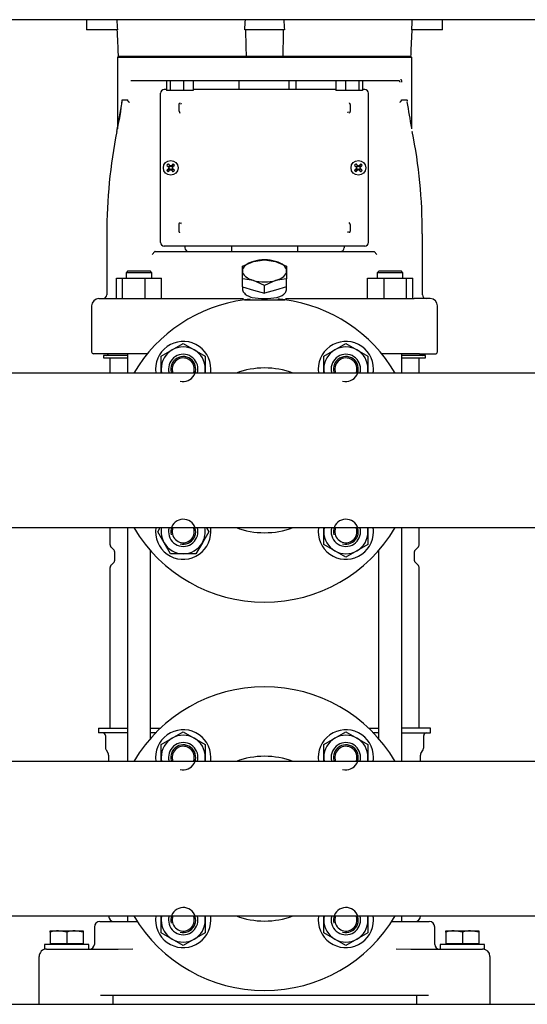
# Model space of a CAD drawing. Units: millimetres. Extents: x 100 to 4113, y 100 to 2870.
# Drawn here: x 1940 to 2216, y 403 to 938 of the extents above; entities that cross this region are included whole.
import ezdxf

# ---------------------------------------------------------------- set-up
doc = ezdxf.new("R2010")
doc.units = ezdxf.units.MM
for name, color, linetype in [('11017_BASEPLATE', 7, 'Continuous'), ('15SV04R040T_A_DD', 7, 'Continuous'), ('43202-3-ISO', 7, 'Continuous'), ('Default', 7, 'Continuous'), ('DN50_PRESSED_WEL', 7, 'Continuous'), ('M12_PLAIN_WASHER', 7, 'Continuous'), ('M12_X_50_LG_HEX_', 7, 'Continuous'), ('M16_FULL_HEX_NUT', 7, 'Continuous'), ('M16_PLAIN_WASHER', 7, 'Continuous'), ('M16_X_70_LG_HEX_', 7, 'Continuous'), ('ROLLY_DN50', 7, 'Continuous'), ('VRS_TRIPLE_MANIF', 7, 'Continuous')]:
    doc.layers.add(name, color=color, linetype=linetype)

# ---------------------------------------------------------------- blocks, each defined once
blk = doc.blocks.new('SE2')
at = {"layer": '11017_BASEPLATE', "color": 7, "linetype": 'Continuous'}
blk.add_line((1586.06, 402.67), (2561.06, 402.67), dxfattribs=at)
at = {"layer": '15SV04R040T_A_DD', "color": 7, "linetype": 'Continuous'}
for p, q in [((1976.81, 937.67), (1976.81, 932.17)), ((2170.31, 932.17), (2170.31, 937.67)), ((1976.93, 932.17), (1976.81, 932.17)), ((1979.5, 932.17), (1976.93, 932.17)), ((1990.41, 932.17), (1979.5, 932.17)), ((1993.59, 932.17), (1990.41, 932.17)), ((2064.56, 932.17), (2062.78, 932.17)), ((2066.09, 932.17), (2064.56, 932.17)), ((2068.92, 932.17), (2066.09, 932.17)), ((2078.21, 932.17), (2068.92, 932.17)), ((2081.04, 932.17), (2078.21, 932.17)), ((2082.57, 932.17), (2081.04, 932.17)), ((2084.35, 932.17), (2082.57, 932.17)), ((2156.72, 932.17), (2153.54, 932.17)), ((2167.62, 932.17), (2156.72, 932.17)), ((2170.2, 932.17), (2167.62, 932.17)), ((2170.2, 932.17), (2170.31, 932.17)), ((1994.06, 917.67), (1993.56, 917.17)), ((2153.56, 917.17), (1993.56, 917.17)), ((1993.56, 917.17), (1993.56, 878.43)), ((1994.2, 917.67), (1994.06, 917.67)), ((2063.54, 917.67), (1994.2, 917.67)), ((2063.54, 917.67), (2063.82, 917.67)), ((2083.31, 917.67), (2063.82, 917.67)), ((2083.31, 917.67), (2083.59, 917.67)), ((2152.93, 917.67), (2083.59, 917.67)), ((2152.93, 917.67), (2153.06, 917.67)), ((2153.56, 917.17), (2153.06, 917.67)), ((2153.56, 878.45), (2153.56, 917.17)), ((2000.9, 904.67), (2146.23, 904.67)), ((2020.35, 904.67), (2020.35, 899.17)), ((2022.3, 904.67), (2022.3, 899.17)), ((2029.55, 904.67), (2029.55, 899.17)), ((2034.85, 904.67), (2034.85, 899.17)), ((2059.56, 904.67), (2059.56, 899.67)), ((2086.98, 899.67), (2086.98, 904.67)), ((2090.56, 904.67), (2090.56, 899.67)), ((2112.28, 904.67), (2112.28, 899.17)), ((2117.58, 904.67), (2117.58, 899.17)), ((2124.83, 904.67), (2124.83, 899.17)), ((2126.78, 904.67), (2126.78, 899.17)), ((2020.35, 899.67), (2019.06, 899.67)), ((2022.3, 899.17), (2020.35, 899.17)), ((2029.55, 899.17), (2022.3, 899.17)), ((2034.85, 899.17), (2029.55, 899.17)), ((2112.28, 899.67), (2034.85, 899.67)), ((2117.58, 899.17), (2112.28, 899.17)), ((2124.83, 899.17), (2117.58, 899.17)), ((2126.78, 899.17), (2124.83, 899.17)), ((2128.06, 899.67), (2126.78, 899.67)), ((1996.27, 894.17), (1999.02, 894.17)), ((2017.06, 816.67), (2017.06, 897.67)), ((2130.06, 816.67), (2130.06, 897.67)), ((2148.11, 894.17), (2150.86, 894.17)), ((2027.12, 887.93), (2027.12, 891.41)), ((2120.01, 891.41), (2120.01, 887.93)), ((1993.29, 876.96), (1993.21, 876.97)), ((2153.84, 876.96), (2153.92, 876.97)), ((2020.45, 858.53), (2021.51, 857.73)), ((2020.45, 855.81), (2021.51, 856.6)), ((2021.2, 859.28), (2022, 858.22)), ((2021.2, 855.06), (2022, 856.12)), ((2021.49, 857.47), (2021.66, 857.58)), ((2021.49, 856.87), (2021.66, 856.76)), ((2021.51, 857.73), (2021.75, 857.98)), ((2021.51, 857.73), (2021.66, 857.58)), ((2021.51, 856.6), (2021.66, 856.76)), ((2021.75, 856.36), (2021.51, 856.6)), ((2021.59, 857.78), (2021.66, 857.58)), ((2021.59, 856.56), (2021.66, 856.76)), ((2021.6, 857.17), (2021.83, 857.17)), ((2021.75, 857.98), (2022, 858.22)), ((2022, 856.12), (2021.75, 856.36)), ((2021.96, 858.14), (2022.15, 858.07)), ((2021.96, 856.2), (2022.15, 856.27)), ((2022, 858.22), (2022.15, 858.07)), ((2022, 856.12), (2022.15, 856.27)), ((2022.26, 858.24), (2022.15, 858.07)), ((2022.26, 856.1), (2022.15, 856.27)), ((2022.56, 858.13), (2022.56, 857.9)), ((2022.56, 856.21), (2022.56, 856.44)), ((2022.87, 858.24), (2022.98, 858.07)), ((2022.87, 856.1), (2022.98, 856.27)), ((2023.13, 858.22), (2022.98, 858.07)), ((2023.17, 858.14), (2022.98, 858.07)), ((2023.13, 856.12), (2022.98, 856.27)), ((2023.17, 856.2), (2022.98, 856.27)), ((2023.93, 859.28), (2023.13, 858.22)), ((2023.13, 858.22), (2023.37, 857.98)), ((2023.37, 856.36), (2023.13, 856.12)), ((2023.93, 855.06), (2023.13, 856.12)), ((2023.53, 857.17), (2023.3, 857.17)), ((2023.37, 857.98), (2023.62, 857.73)), ((2023.62, 856.6), (2023.37, 856.36)), ((2023.54, 857.78), (2023.46, 857.58)), ((2023.62, 857.73), (2023.46, 857.58)), ((2023.64, 857.47), (2023.46, 857.58)), ((2023.64, 856.87), (2023.46, 856.76)), ((2023.54, 856.56), (2023.46, 856.76)), ((2023.62, 856.6), (2023.46, 856.76)), ((2024.68, 858.53), (2023.62, 857.73)), ((2024.68, 855.81), (2023.62, 856.6)), ((2122.45, 858.53), (2123.51, 857.73)), ((2122.45, 855.81), (2123.51, 856.6)), ((2123.2, 859.28), (2124, 858.22)), ((2123.2, 855.06), (2124, 856.12)), ((2123.49, 857.47), (2123.66, 857.58)), ((2123.49, 856.87), (2123.66, 856.76)), ((2123.51, 857.73), (2123.75, 857.98)), ((2123.51, 857.73), (2123.66, 857.58)), ((2123.51, 856.6), (2123.66, 856.76)), ((2123.75, 856.36), (2123.51, 856.6)), ((2123.59, 857.78), (2123.66, 857.58)), ((2123.59, 856.56), (2123.66, 856.76)), ((2123.6, 857.17), (2123.83, 857.17)), ((2123.75, 857.98), (2124, 858.22)), ((2124, 856.12), (2123.75, 856.36)), ((2123.96, 858.14), (2124.15, 858.07)), ((2123.96, 856.2), (2124.15, 856.27)), ((2124, 858.22), (2124.15, 858.07)), ((2124, 856.12), (2124.15, 856.27)), ((2124.26, 858.24), (2124.15, 858.07)), ((2124.26, 856.1), (2124.15, 856.27)), ((2124.56, 858.13), (2124.56, 857.9)), ((2124.56, 856.21), (2124.56, 856.44)), ((2124.87, 858.24), (2124.98, 858.07)), ((2124.87, 856.1), (2124.98, 856.27)), ((2125.13, 858.22), (2124.98, 858.07)), ((2125.17, 858.14), (2124.98, 858.07)), ((2125.13, 856.12), (2124.98, 856.27)), ((2125.17, 856.2), (2124.98, 856.27)), ((2125.93, 859.28), (2125.13, 858.22)), ((2125.13, 858.22), (2125.37, 857.98)), ((2125.37, 856.36), (2125.13, 856.12)), ((2125.93, 855.06), (2125.13, 856.12)), ((2125.53, 857.17), (2125.3, 857.17)), ((2125.37, 857.98), (2125.62, 857.73)), ((2125.62, 856.6), (2125.37, 856.36)), ((2125.54, 857.78), (2125.46, 857.58)), ((2125.62, 857.73), (2125.46, 857.58)), ((2125.64, 857.47), (2125.46, 857.58)), ((2125.64, 856.87), (2125.46, 856.76)), ((2125.54, 856.56), (2125.46, 856.76)), ((2125.62, 856.6), (2125.46, 856.76)), ((2126.68, 858.53), (2125.62, 857.73)), ((2126.68, 855.81), (2125.62, 856.6)), ((2027.12, 822.93), (2027.12, 826.41)), ((2120.01, 826.41), (2120.01, 822.93)), ((1987.78, 821.24), (1987.78, 788.17)), ((1987.78, 821.24), (1987.78, 788.17)), ((2159.35, 788.17), (2159.35, 821.24)), ((2159.35, 788.17), (2159.35, 821.24)), ((2027.99, 814.67), (2019.06, 814.67)), ((2028.42, 814.67), (2027.99, 814.67)), ((2029.57, 814.67), (2028.42, 814.67)), ((2030.57, 814.67), (2029.57, 814.67)), ((2030.31, 814.67), (2030.31, 813.67)), ((2116.56, 814.67), (2030.57, 814.67)), ((2055.56, 814.67), (2055.56, 811.67)), ((2091.56, 811.67), (2091.56, 814.67)), ((2117.56, 814.67), (2116.56, 814.67)), ((2116.81, 814.67), (2116.81, 813.67)), ((2118.71, 814.67), (2117.56, 814.67)), ((2119.14, 814.67), (2118.71, 814.67)), ((2128.06, 814.67), (2119.14, 814.67)), ((2012.46, 810.17), (2013.93, 811.64)), ((2014.05, 811.67), (2021.17, 811.67)), ((2021.17, 811.67), (2024.08, 811.67)), ((2024.08, 811.67), (2123.05, 811.67)), ((2123.05, 811.67), (2125.96, 811.67)), ((2125.96, 811.67), (2133.08, 811.67)), ((2133.19, 811.64), (2134.66, 810.17)), ((2061.56, 803.71), (2067.56, 806.37)), ((2061.56, 801.17), (2061.56, 803.71)), ((2067.56, 806.37), (2073.56, 807.17)), ((2073.56, 807.17), (2079.56, 806.37)), ((2079.56, 806.37), (2085.56, 803.71)), ((2085.56, 803.71), (2085.56, 801.17)), ((1993.06, 786.17), (1993.06, 797.17)), ((1993.06, 797.17), (1996.35, 797.17)), ((1996.35, 786.17), (1996.35, 797.17)), ((1996.35, 797.17), (2008.62, 797.17)), ((1999.33, 801.17), (1998.33, 800.17)), ((2012.33, 800.17), (1998.33, 800.17)), ((1998.33, 800.17), (1998.33, 797.17)), ((1999.33, 801.17), (2011.33, 801.17)), ((2008.62, 786.17), (2008.62, 797.17)), ((2008.62, 797.17), (2017.6, 797.17)), ((2012.33, 800.17), (2011.33, 801.17)), ((2012.33, 797.17), (2012.33, 800.17)), ((2017.6, 786.17), (2017.6, 797.17)), ((2061.56, 796.78), (2061.56, 801.17)), ((2085.56, 801.17), (2085.56, 796.78)), ((2129.53, 786.17), (2129.53, 797.17)), ((2129.53, 797.17), (2138.51, 797.17)), ((2135.8, 801.17), (2134.8, 800.17)), ((2148.8, 800.17), (2134.8, 800.17)), ((2134.8, 800.17), (2134.8, 797.17)), ((2135.8, 801.17), (2147.8, 801.17)), ((2138.51, 786.17), (2138.51, 797.17)), ((2138.51, 797.17), (2150.78, 797.17)), ((2148.8, 800.17), (2147.8, 801.17)), ((2148.8, 797.17), (2148.8, 800.17)), ((2150.78, 786.17), (2150.78, 797.17)), ((2150.78, 797.17), (2154.07, 797.17)), ((2154.07, 786.17), (2154.07, 797.17)), ((2067.56, 795.98), (2061.56, 796.78)), ((2061.56, 792.51), (2061.56, 796.78)), ((2061.56, 792.51), (2067.56, 790.78)), ((2061.56, 792.51), (2061.56, 791.32)), ((2073.56, 793.32), (2067.56, 795.98)), ((2079.56, 795.98), (2073.56, 793.32)), ((2073.56, 789.05), (2073.56, 793.32)), ((2085.56, 796.78), (2079.56, 795.98)), ((2085.56, 792.51), (2079.56, 790.78)), ((2085.56, 792.51), (2085.56, 796.78)), ((2085.56, 791.32), (2085.56, 792.51)), ((2067.56, 790.78), (2073.56, 789.05)), ((2079.56, 790.78), (2073.56, 789.05)), ((1979.56, 782.17), (1979.56, 757.17)), ((1983.56, 786.17), (1992.23, 786.17)), ((1992.23, 786.17), (2002.46, 786.17)), ((2002.46, 786.17), (2062.17, 786.17)), ((2084.96, 786.17), (2144.67, 786.17)), ((2144.67, 786.17), (2154.9, 786.17)), ((2163.56, 786.17), (2154.9, 786.17)), ((2167.56, 757.17), (2167.56, 782.17)), ((1989.32, 756.17), (1980.56, 756.17)), ((1999.04, 755.17), (1986.06, 755.17)), ((1986.06, 755.17), (1986.06, 753.97)), ((1988.36, 756.17), (1988.36, 755.77)), ((2001.74, 756.17), (1989.32, 756.17)), ((1999.04, 756.17), (1999.04, 745.67)), ((2009.92, 756.17), (2001.74, 756.17)), ((2145.39, 756.17), (2137.2, 756.17)), ((2157.81, 756.17), (2145.39, 756.17)), ((2148.09, 745.67), (2148.09, 756.17)), ((2161.06, 755.17), (2148.09, 755.17)), ((2157.81, 756.17), (2166.56, 756.17)), ((2158.76, 755.77), (2158.76, 756.17)), ((2161.06, 753.97), (2161.06, 755.17)), ((1986.06, 753.97), (1999.04, 753.97)), ((1989.56, 753.97), (1989.56, 745.67)), ((2148.09, 753.97), (2161.06, 753.97)), ((2157.56, 745.67), (2157.56, 753.97)), ((1989.56, 661.67), (1989.56, 652.7)), ((1999.04, 661.67), (1999.04, 534.67)), ((2148.09, 534.67), (2148.09, 661.67)), ((2157.56, 652.7), (2157.56, 661.67)), ((1990.3, 650.94), (1991.77, 649.46)), ((1992.06, 648.75), (1992.06, 643.58)), ((2011.61, 547.15), (2011.61, 649.19)), ((2135.52, 649.19), (2135.52, 547.15)), ((2155.06, 643.58), (2155.06, 648.75)), ((2155.36, 649.46), (2156.83, 650.94)), ((1991.77, 642.88), (1990.3, 641.4)), ((2156.83, 641.4), (2155.36, 642.88)), ((1989.56, 639.63), (1989.56, 552.67)), ((2157.56, 552.67), (2157.56, 639.63)), ((1983.31, 552.67), (1999.04, 552.67)), ((1983.31, 552.67), (1983.31, 550.17)), ((2011.61, 552.67), (2016.94, 552.67)), ((2130.19, 552.67), (2135.52, 552.67)), ((2163.81, 552.67), (2148.09, 552.67)), ((2163.81, 550.17), (2163.81, 552.67)), ((1999.04, 550.17), (1983.31, 550.17)), ((1987.06, 548.67), (1987.06, 542.27)), ((2014.4, 550.17), (2011.61, 550.17)), ((2135.52, 550.17), (2132.73, 550.17)), ((2148.09, 550.17), (2163.81, 550.17)), ((2160.06, 542.27), (2160.06, 548.67)), ((1987.4, 541.02), (1988.55, 539.03)), ((2158.58, 539.03), (2159.73, 541.02)), ((1988.81, 538.03), (1988.81, 534.67)), ((2158.31, 534.67), (2158.31, 538.03)), ((1999.04, 450.67), (1999.04, 447.67)), ((2148.09, 447.67), (2148.09, 450.67)), ((1981.06, 444.67), (1981.06, 435.17)), ((1984.06, 447.67), (1991.13, 447.67)), ((1991.13, 447.67), (2002.87, 447.67)), ((2002.87, 447.67), (2004.42, 447.67)), ((2142.71, 447.67), (2144.26, 447.67)), ((2144.26, 447.67), (2155.99, 447.67)), ((2155.99, 447.67), (2163.06, 447.67)), ((2166.06, 435.17), (2166.06, 444.67)), ((1951.06, 402.67), (1951.06, 428.67)), ((1955.06, 432.67), (1964.56, 432.67)), ((1964.56, 432.67), (1994.08, 432.67)), ((1994.08, 432.67), (2001.97, 432.87)), ((2145.16, 432.87), (2153.05, 432.67)), ((2153.05, 432.67), (2182.57, 432.67)), ((2182.57, 432.67), (2192.06, 432.67)), ((2196.06, 428.67), (2196.06, 402.67)), ((1984.4, 407.67), (2162.73, 407.67)), ((1991.06, 407.67), (1991.06, 402.67)), ((2156.06, 407.67), (2156.06, 402.67))]:
    blk.add_line(p, q, dxfattribs=at)
for centre in [(2022.56, 857.17), (2124.56, 857.17)]:
    blk.add_circle(centre, 4, dxfattribs=at)
for centre, radius, start, end in [((5513.97, 1136.05), 3526.29, 183.22497, 183.31448), ((1529.72, 968.5), 534.29, 356.1013, 356.6921), ((2617.41, 968.5), 534.3, 183.3078, 183.8987), ((-1366.83, 1136.05), 3526.27, 356.68552, 356.77501), ((6128.24, 1021.52), 4066.03, 181.2592, 181.46358), ((-1981.11, 1021.52), 4066.03, 358.53642, 358.7408), ((2019.06, 897.67), 2, 90, 180), ((2128.06, 897.67), 2, 0, 90), ((1859.93, 909.04), 137.15, 346.4728, 353.7754), ((1845.62, 897.9), 150.56, 358.1029, 358.5096), ((2324.02, 899.79), 173.12, 181.9215, 182.0878), ((1666.65, 944.1), 333.46, 348.3649, 351.1767), ((2027.59, 892.43), 0.834, 302.9761, 2.8999), ((2475.67, 943.28), 328.59, 188.8085, 191.3217), ((2028.62, 887.95), 1.49, 180.8538, 226.3025), ((2119.54, 886.91), 0.834, 122.9761, 182.8999), ((2275.65, 821.28), 287.82, 168.8447, 180.0075), ((1871.48, 821.28), 287.82, 359.9924, 11.1553), ((2039.21, 840.53), 26, 133.8337, 136.1663), ((2022.56, 857.17), 1.14, 135, 147.9897), ((1985.28, 843.23), 39.11, 20.8701, 21.8247), ((1985.28, 871.1), 39.11, 338.1753, 339.1299), ((2022.56, 857.17), 1.15, 212.0103, 225), ((2022.56, 857.17), 1.15, 122.0103, 135), ((2022.56, 857.17), 1.14, 225, 237.9897), ((2036.5, 894.45), 39.11, 248.1753, 249.1299), ((2036.5, 819.89), 39.11, 110.8701, 111.8247), ((2008.63, 894.45), 39.11, 290.8701, 291.8247), ((2008.63, 819.89), 39.11, 68.1753, 69.1299), ((2022.56, 857.17), 1.14, 45, 57.9897), ((2022.56, 857.17), 1.15, 302.0103, 315), ((2059.85, 843.23), 39.11, 158.1753, 159.1299), ((2059.85, 871.1), 39.11, 200.8701, 201.8247), ((2022.56, 857.17), 1.15, 32.0103, 45), ((2022.56, 857.17), 1.14, 315, 327.9897), ((2005.92, 840.53), 26, 43.8337, 46.1663), ((2141.21, 840.53), 26, 133.8337, 136.1663), ((2124.56, 857.17), 1.14, 135, 147.9897), ((2087.28, 843.23), 39.11, 20.8701, 21.8247), ((2087.28, 871.1), 39.11, 338.1753, 339.1299), ((2124.56, 857.17), 1.15, 212.0103, 225), ((2124.56, 857.17), 1.15, 122.0103, 135), ((2124.56, 857.17), 1.14, 225, 237.9897), ((2138.5, 894.45), 39.11, 248.1753, 249.1299), ((2138.5, 819.89), 39.11, 110.8701, 111.8247), ((2110.63, 894.45), 39.11, 290.8701, 291.8247), ((2110.63, 819.89), 39.11, 68.1753, 69.1299), ((2124.56, 857.17), 1.14, 45, 57.9897), ((2124.56, 857.17), 1.15, 302.0103, 315), ((2161.85, 843.23), 39.11, 158.1753, 159.1299), ((2161.85, 871.1), 39.11, 200.8701, 201.8247), ((2124.56, 857.17), 1.15, 32.0103, 45), ((2124.56, 857.17), 1.14, 315, 327.9897), ((2107.92, 840.53), 26, 43.8337, 46.1663), ((2039.21, 873.81), 26, 223.8337, 226.1663), ((2005.92, 873.81), 26, 313.8337, 316.1663), ((2141.21, 873.81), 26, 223.8337, 226.1663), ((2107.92, 873.81), 26, 313.8337, 316.1663), ((2027.59, 827.43), 0.834, 302.9761, 2.8999), ((2118.51, 826.39), 1.49, 0.8524, 46.304), ((2119.54, 821.91), 0.834, 122.9761, 182.8999), ((2019.06, 816.67), 2, 180, 270), ((2032.31, 813.67), 2, 180, 270), ((2114.81, 813.67), 2, 270, 0), ((2128.06, 816.67), 2, 270, 0), ((1985.78, 788.17), 2, 270.0015, 0), ((2073.56, 826.64), 40.5, 260.3963, 279.6037), ((2161.35, 788.17), 2, 180, 269.9985), ((1983.56, 782.17), 4, 90, 180), ((2163.56, 782.17), 4, 0, 90), ((1980.56, 757.17), 1, 180, 270), ((1987.76, 755.77), 0.6, 270, 0), ((2159.36, 755.77), 0.6, 180, 270), ((2166.56, 757.17), 1, 270, 0), ((1992.06, 652.7), 2.5, 180, 225.0003), ((2155.06, 652.7), 2.5, 314.9997, 360), ((1991.06, 648.75), 1, 0, 44.9978), ((2156.06, 648.75), 1, 135.0022, 180), ((1991.06, 643.58), 1, 315.0022, 0), ((2156.06, 643.58), 1, 180, 224.9978), ((1992.06, 639.63), 2.5, 134.9997, 180), ((2155.06, 639.63), 2.5, 0, 45.0003), ((1985.56, 548.67), 1.5, 0, 90), ((2161.56, 548.67), 1.5, 90, 180), ((1989.56, 542.27), 2.5, 180, 210.0001), ((2157.56, 542.27), 2.5, 329.9999, 360), ((1986.81, 538.03), 2, 0, 29.9997), ((2160.31, 538.03), 2, 150.0003, 180), ((1991.81, 450.67), 3, 180, 270), ((2155.31, 450.67), 3, 270, 0), ((1984.06, 444.67), 3, 90, 180), ((2163.06, 444.67), 3, 0, 90), ((1978.56, 435.17), 2.5, 270, 0), ((2168.56, 435.17), 2.5, 180, 270), ((1955.06, 428.67), 4, 89.9994, 180), ((2192.06, 428.67), 4, 0, 90)]:
    blk.add_arc(centre, radius, start, end, dxfattribs=at)
for centre, major_axis, ratio, start_param, end_param in [((2022.77, 857.37), (-8.48, 8.48), 0.069756, 1.364435, 1.48969), ((2022.77, 856.96), (-8.48, -8.48), 0.069756, -1.48969, -1.364435), ((2022.36, 856.96), (-8.48, 8.48), 0.069756, -1.48969, -1.364435), ((2022.36, 857.37), (-8.48, -8.48), 0.069756, 1.364435, 1.48969), ((2022.5, 857.15), (-4.1, 11.28), 0.069756, 1.516528, 1.543348), ((2022.5, 857.19), (-4.1, -11.28), 0.069756, -1.543348, -1.516528), ((2022.59, 857.23), (-11.28, 4.1), 0.069756, -1.543348, -1.516528), ((2022.59, 857.11), (-11.28, -4.1), 0.069756, 1.516528, 1.543348), ((2022.54, 857.23), (11.28, 4.1), 0.069756, 1.516528, 1.543348), ((2022.54, 857.11), (11.28, -4.1), 0.069756, -1.543348, -1.516528), ((2022.77, 856.96), (8.48, 8.48), 0.069756, 1.364435, 1.48969), ((2022.77, 857.37), (8.48, -8.48), 0.069756, -1.48969, -1.364435), ((2022.63, 857.15), (4.1, 11.28), 0.069756, -1.543348, -1.516528), ((2022.63, 857.19), (4.1, -11.28), 0.069756, 1.516528, 1.543348), ((2022.36, 857.37), (8.48, 8.48), 0.069756, -1.48969, -1.364435), ((2022.36, 856.96), (8.48, -8.48), 0.069756, 1.364435, 1.48969), ((2124.77, 857.37), (-8.48, 8.48), 0.069756, 1.364435, 1.48969), ((2124.77, 856.96), (-8.48, -8.48), 0.069756, -1.48969, -1.364435), ((2124.36, 856.96), (-8.48, 8.48), 0.069756, -1.48969, -1.364435), ((2124.36, 857.37), (-8.48, -8.48), 0.069756, 1.364435, 1.48969), ((2124.5, 857.15), (-4.1, 11.28), 0.069756, 1.516528, 1.543348), ((2124.5, 857.19), (-4.1, -11.28), 0.069756, -1.543348, -1.516528), ((2124.59, 857.23), (-11.28, 4.1), 0.069756, -1.543348, -1.516528), ((2124.59, 857.11), (-11.28, -4.1), 0.069756, 1.516528, 1.543348), ((2124.54, 857.23), (11.28, 4.1), 0.069756, 1.516528, 1.543348), ((2124.54, 857.11), (11.28, -4.1), 0.069756, -1.543348, -1.516528), ((2124.77, 856.96), (8.48, 8.48), 0.069756, 1.364435, 1.48969), ((2124.77, 857.37), (8.48, -8.48), 0.069756, -1.48969, -1.364435), ((2124.63, 857.15), (4.1, 11.28), 0.069756, -1.543348, -1.516528), ((2124.63, 857.19), (4.1, -11.28), 0.069756, 1.516528, 1.543348), ((2124.36, 857.37), (8.48, 8.48), 0.069756, -1.48969, -1.364435), ((2124.36, 856.96), (8.48, -8.48), 0.069756, 1.364435, 1.48969), ((2073.56, 801.17), (-12, 0), 0.5, 5.235988, 6.283185), ((2073.56, 801.17), (-12, 0), 0.5, 4.18879, 5.235988), ((2073.56, 801.17), (-12, 0), 0.5, 3.141593, 4.18879), ((2073.56, 801.17), (12, 0), 0.5, 3.141593, 4.18879), ((2073.56, 801.17), (12, 0), 0.5, 5.235988, 6.283185), ((2073.56, 801.17), (12, 0), 0.5, 4.18879, 5.235988)]:
    blk.add_ellipse(centre, major_axis=major_axis, ratio=ratio, start_param=start_param, end_param=end_param, dxfattribs=at)
for points in [[(1994.2, 917.67), (1994.12, 919.23), (1993.98, 922.38), (1993.76, 927.21), (1993.61, 930.51), (1993.53, 932.17)], [(2153.6, 932.17), (2153.52, 930.51), (2153.37, 927.21), (2153.15, 922.38), (2153, 919.23), (2152.93, 917.67)], [(2014.05, 811.67), (2014.02, 811.67), (2013.97, 811.66), (2013.94, 811.65), (2013.93, 811.64)], [(2133.19, 811.64), (2133.18, 811.65), (2133.15, 811.66), (2133.11, 811.67), (2133.08, 811.67)]]:
    blk.add_open_spline(points, degree=3, dxfattribs=at)
for points, degree, knots in [([(2146.23, 904.67), (2146.25, 904.67), (2146.33, 904.67), (2146.44, 904.64), (2146.57, 904.59), (2146.68, 904.52), (2146.77, 904.44), (2146.84, 904.35), (2146.9, 904.26), (2146.95, 904.16), (2146.99, 904.05), (2147.02, 903.93), (2147.04, 903.8), (2147.05, 903.71), (2147.05, 903.67)], 3, [0, 0, 0, 0, 0.05656, 0.174923, 0.282245, 0.379385, 0.466437, 0.544737, 0.61734, 0.687587, 0.759216, 0.836583, 0.924162, 1, 1, 1, 1]), ([(2147.57, 905.4), (2147.59, 905.37), (2147.65, 905.29), (2147.71, 905.15), (2147.78, 904.99), (2147.83, 904.83), (2147.88, 904.65), (2147.92, 904.46), (2147.95, 904.24), (2147.97, 903.98), (2147.98, 903.78), (2147.98, 903.67)], 3, [0.28, 0.28, 0.28, 0.28, 0.3333333, 0.4166667, 0.5, 0.5833333, 0.6666667, 0.75, 0.8333333, 0.9166667, 1, 1, 1, 1]), ([(1996.14, 893.98), (1996.14, 894), (1996.15, 894.03), (1996.16, 894.06), (1996.18, 894.1), (1996.2, 894.13), (1996.23, 894.16), (1996.26, 894.17), (1996.27, 894.17)], 3, [0, 0, 0, 0, 0.112945, 0.227543, 0.345315, 0.467664, 0.725006, 1, 1, 1, 1]), ([(1999.02, 894.17), (1999.02, 894.17), (1999.04, 894.17), (1999.06, 894.15), (1999.08, 894.13), (1999.1, 894.1), (1999.11, 894.07), (1999.13, 894.02), (1999.14, 893.99), (1999.15, 893.97)], 3, [0, 0, 0, 0, 0.129009, 0.258414, 0.390994, 0.529336, 0.675722, 0.832081, 1, 1, 1, 1]), ([(2000.08, 892.71), (2000.05, 892.74), (1999.99, 892.8), (1999.9, 892.89), (1999.82, 892.98), (1999.73, 893.06), (1999.66, 893.15), (1999.59, 893.23), (1999.48, 893.36), (1999.35, 893.53), (1999.23, 893.75), (1999.18, 893.9), (1999.15, 893.97)], 3, [0, 0, 0, 0, 0.074279, 0.147404, 0.219142, 0.289281, 0.35763, 0.424025, 0.488327, 0.664701, 0.835483, 1, 1, 1, 1]), ([(2147.98, 893.97), (2147.97, 893.93), (2147.94, 893.86), (2147.9, 893.75), (2147.84, 893.64), (2147.77, 893.53), (2147.7, 893.42), (2147.59, 893.29), (2147.45, 893.12), (2147.26, 892.92), (2147.12, 892.78), (2147.05, 892.71)], 3, [0, 0, 0, 0, 0.081497, 0.164593, 0.249273, 0.335478, 0.423101, 0.511984, 0.665157, 0.828627, 1, 1, 1, 1]), ([(2147.98, 893.97), (2147.99, 893.99), (2148, 894.04), (2148.03, 894.1), (2148.06, 894.14), (2148.08, 894.16), (2148.1, 894.17), (2148.11, 894.17)], 3, [0, 0, 0, 0, 0.231838, 0.442196, 0.635994, 0.819485, 1, 1, 1, 1]), ([(2150.86, 894.17), (2150.87, 894.17), (2150.89, 894.17), (2150.91, 894.15), (2150.94, 894.12), (2150.97, 894.07), (2150.98, 894.01), (2150.99, 893.98)], 3, [0, 0, 0, 0, 0.186635, 0.364268, 0.53528, 0.775593, 1, 1, 1, 1]), ([(2027.12, 891.41), (2027.12, 891.7), (2027.24, 891.98), (2027.36, 892.25), (2027.58, 892.47)], 2, [0, 0, 0, 0.5, 0.5, 1, 1, 1]), ([(2119.55, 892.47), (2119.78, 892.24), (2119.89, 891.96), (2120.01, 891.7), (2120.01, 891.41)], 2, [0, 0, 0, 0.5, 0.5, 1, 1, 1]), ([(2120.01, 887.93), (2120.01, 887.63), (2119.88, 887.36), (2119.77, 887.09), (2119.55, 886.87)], 2, [0, 0, 0, 0.5, 0.5, 1, 1, 1]), ([(2027.12, 826.41), (2027.12, 826.7), (2027.24, 826.98), (2027.36, 827.25), (2027.58, 827.47)], 2, [0, 0, 0, 0.5, 0.5, 1, 1, 1]), ([(2027.58, 821.87), (2027.36, 822.09), (2027.24, 822.35), (2027.12, 822.63), (2027.12, 822.93)], 2, [0, 0, 0, 0.5, 0.5, 1, 1, 1]), ([(2120.01, 822.93), (2120.01, 822.64), (2119.89, 822.36), (2119.77, 822.09), (2119.55, 821.87)], 2, [0, 0, 0, 0.5, 0.5, 1, 1, 1]), ([(2061.57, 791.31), (2061.57, 790.65), (2061.79, 790), (2062.65, 788.85), (2063.27, 788.32), (2064.81, 787.42), (2065.75, 787.02), (2066.81, 786.71)], 3, [0.8090998, 0.8090998, 0.8090998, 0.8090998, 0.875, 0.875, 0.9375, 0.9375, 1, 1, 1, 1]), ([(2080.32, 786.71), (2082.44, 787.34), (2084.04, 788.27), (2085.34, 790), (2085.56, 790.65), (2085.56, 791.32)], 3, [0, 0, 0, 0, 0.125, 0.125, 0.1914574, 0.1914574, 0.1914574, 0.1914574])]:
    blk.add_open_spline(points, degree=degree, knots=knots, dxfattribs=at)
at = {"layer": '43202-3-ISO', "color": 7, "linetype": 'Continuous'}
blk.add_line((2269.56, 937.67), (1877.56, 937.67), dxfattribs=at)
at = {"layer": 'DN50_PRESSED_WEL', "color": 7, "linetype": 'Continuous'}
blk.add_line((2062.63, 785.44), (2084.5, 785.44), dxfattribs=at)
for centre, radius, start, end in [((2073.56, 703.67), 82.5, 97.6178, 149.3967), ((2073.56, 703.67), 82.5, 30.6033, 82.3822), ((2073.56, 703.67), 44.76, 69.7726, 110.2274), ((2073.56, 703.67), 82.5, 210.6033, 329.3967), ((2073.56, 703.67), 44.76, 249.7726, 290.2274), ((2073.56, 492.67), 82.5, 30.6033, 149.3967), ((2073.56, 492.67), 44.76, 69.7726, 110.2274), ((2073.56, 492.67), 82.5, 210.6033, 329.3967), ((2073.56, 492.67), 44.76, 249.7726, 290.2274)]:
    blk.add_arc(centre, radius, start, end, dxfattribs=at)
at = {"layer": 'M12_PLAIN_WASHER', "color": 7, "linetype": 'Continuous'}
for p, q in [((1978.06, 435.17), (1954.06, 435.17)), ((1954.06, 435.17), (1954.06, 432.67)), ((1978.06, 432.67), (1978.06, 435.17)), ((2193.06, 435.17), (2169.06, 435.17)), ((2169.06, 435.17), (2169.06, 432.67)), ((2193.06, 432.67), (2193.06, 435.17)), ((1955.06, 432.67), (1954.06, 432.67)), ((2193.06, 432.67), (2192.06, 432.67))]:
    blk.add_line(p, q, dxfattribs=at)
at = {"layer": 'M12_X_50_LG_HEX_', "color": 7, "linetype": 'Continuous'}
for p, q in [((1957.06, 442.67), (1961.56, 442.67)), ((1957.06, 441.87), (1957.06, 442.67)), ((1957.06, 441.87), (1957.06, 435.54)), ((1961.56, 442.67), (1970.56, 442.67)), ((1966.06, 441.87), (1961.56, 442.67)), ((1966.06, 441.87), (1966.06, 435.54)), ((1970.56, 442.67), (1975.06, 442.67)), ((1975.06, 441.87), (1970.56, 442.67)), ((1975.06, 442.67), (1975.06, 441.87)), ((1975.06, 441.87), (1975.06, 435.54)), ((2172.06, 442.67), (2176.56, 442.67)), ((2172.06, 441.87), (2172.06, 442.67)), ((2172.06, 441.87), (2172.06, 435.54)), ((2176.56, 442.67), (2185.56, 442.67)), ((2181.06, 441.87), (2176.56, 442.67)), ((2181.06, 441.87), (2181.06, 435.54)), ((2185.56, 442.67), (2190.06, 442.67)), ((2190.06, 441.87), (2185.56, 442.67)), ((2190.06, 442.67), (2190.06, 441.87)), ((2190.06, 441.87), (2190.06, 435.54)), ((1966.06, 435.54), (1957.06, 435.54)), ((1957.75, 435.54), (1957.75, 435.17)), ((1975.06, 435.54), (1966.06, 435.54)), ((1974.38, 435.17), (1974.38, 435.54)), ((2181.06, 435.54), (2172.06, 435.54)), ((2172.75, 435.54), (2172.75, 435.17)), ((2190.06, 435.54), (2181.06, 435.54)), ((2189.38, 435.17), (2189.38, 435.54))]:
    blk.add_line(p, q, dxfattribs=at)
for centre in [(1961.72, 428.79), (1970.72, 428.79), (2176.72, 428.79), (2185.72, 428.79)]:
    blk.add_arc(centre, 13.88, 90.6528, 109.6034, dxfattribs=at)
at = {"layer": 'M16_FULL_HEX_NUT', "color": 7, "linetype": 'Continuous'}
for p, q in [((2023.37, 758.26), (2029.37, 761.72)), ((2029.37, 761.72), (2035.37, 758.26)), ((2111.76, 758.26), (2117.76, 761.72)), ((2117.76, 761.72), (2123.76, 758.26)), ((2017.37, 754.79), (2023.37, 758.26)), ((2017.37, 747.86), (2017.37, 754.79)), ((2035.37, 758.26), (2041.37, 754.79)), ((2041.37, 754.79), (2041.37, 747.86)), ((2105.76, 754.79), (2111.76, 758.26)), ((2105.76, 747.86), (2105.76, 754.79)), ((2123.76, 758.26), (2129.76, 754.79)), ((2129.76, 754.79), (2129.76, 747.86)), ((2017.37, 745.67), (2017.37, 747.86)), ((2041.37, 747.86), (2041.37, 745.67)), ((2105.76, 745.67), (2105.76, 747.86)), ((2129.76, 747.86), (2129.76, 745.67)), ((2015.51, 659.47), (2016.78, 661.67)), ((2018.98, 653.47), (2015.51, 659.47)), ((2043.23, 659.47), (2039.76, 653.47)), ((2041.98, 661.64), (2043.23, 659.47)), ((2105.76, 659.47), (2105.76, 661.68)), ((2105.76, 652.55), (2105.76, 659.47)), ((2129.76, 661.68), (2129.76, 659.47)), ((2129.76, 659.47), (2129.76, 652.55)), ((2022.44, 647.47), (2018.98, 653.47)), ((2039.76, 653.47), (2036.3, 647.47)), ((2029.37, 647.47), (2022.44, 647.47)), ((2036.3, 647.47), (2029.37, 647.47)), ((2111.76, 649.08), (2105.76, 652.55)), ((2117.76, 645.62), (2111.76, 649.08)), ((2123.76, 649.08), (2117.76, 645.62)), ((2129.76, 652.55), (2123.76, 649.08)), ((2017.37, 543.79), (2023.37, 547.26)), ((2023.37, 547.26), (2029.37, 550.72)), ((2029.37, 550.72), (2035.37, 547.26)), ((2035.37, 547.26), (2041.37, 543.79)), ((2105.76, 543.79), (2111.76, 547.26)), ((2111.76, 547.26), (2117.76, 550.72)), ((2117.76, 550.72), (2123.76, 547.26)), ((2123.76, 547.26), (2129.76, 543.79)), ((2017.37, 536.86), (2017.37, 543.79)), ((2041.37, 543.79), (2041.37, 536.86)), ((2105.76, 536.86), (2105.76, 543.79)), ((2129.76, 543.79), (2129.76, 536.86)), ((2017.37, 534.67), (2017.37, 536.86)), ((2041.37, 536.86), (2041.37, 534.67)), ((2105.76, 534.67), (2105.76, 536.86)), ((2129.76, 536.86), (2129.76, 534.67)), ((2017.37, 448.47), (2017.37, 450.68)), ((2041.37, 450.68), (2041.37, 448.47)), ((2105.76, 448.47), (2105.76, 450.68)), ((2129.76, 450.68), (2129.76, 448.47)), ((2017.37, 441.55), (2017.37, 448.47)), ((2041.37, 448.47), (2041.37, 441.55)), ((2105.76, 441.55), (2105.76, 448.47)), ((2129.76, 448.47), (2129.76, 441.55)), ((2023.37, 438.08), (2017.37, 441.55)), ((2041.37, 441.55), (2035.37, 438.08)), ((2111.76, 438.08), (2105.76, 441.55)), ((2129.76, 441.55), (2123.76, 438.08)), ((2029.37, 434.62), (2023.37, 438.08)), ((2035.37, 438.08), (2029.37, 434.62)), ((2117.76, 434.62), (2111.76, 438.08)), ((2123.76, 438.08), (2117.76, 434.62))]:
    blk.add_line(p, q, dxfattribs=at)
for centre, start, end in [((2029.37, 747.86), 60, 120), ((2117.76, 747.86), 60, 120), ((2029.37, 747.86), 120, 180), ((2029.37, 747.86), 0, 60), ((2117.76, 747.86), 120, 180), ((2117.76, 747.86), 0, 60), ((2029.37, 747.86), 180, 190.5357), ((2029.37, 747.86), 349.4643, 0), ((2117.76, 747.86), 180, 190.5357), ((2117.76, 747.86), 349.4643, 0), ((2029.37, 659.47), 169.4643, 210), ((2029.37, 659.47), 330, 10.5357), ((2117.76, 659.47), 169.4643, 180), ((2117.76, 659.47), 180, 240), ((2117.76, 659.47), 300, 0), ((2117.76, 659.47), 0, 10.5357), ((2029.37, 659.47), 210, 270), ((2029.37, 659.47), 270, 330), ((2117.76, 659.47), 240, 300), ((2029.37, 536.86), 120, 180), ((2029.37, 536.86), 60, 120), ((2029.37, 536.86), 0, 60), ((2117.76, 536.86), 120, 180), ((2117.76, 536.86), 60, 120), ((2117.76, 536.86), 0, 60), ((2029.37, 536.86), 180, 190.5357), ((2029.37, 536.86), 349.4643, 0), ((2117.76, 536.86), 180, 190.5357), ((2117.76, 536.86), 349.4643, 0), ((2029.37, 448.47), 169.4643, 180), ((2029.37, 448.47), 0, 10.5357), ((2117.76, 448.47), 169.4643, 180), ((2117.76, 448.47), 0, 10.5357), ((2029.37, 448.47), 180, 240), ((2029.37, 448.47), 300, 0), ((2117.76, 448.47), 180, 240), ((2117.76, 448.47), 300, 360), ((2029.37, 448.47), 240, 300), ((2117.76, 448.47), 240, 300)]:
    blk.add_arc(centre, 12, start, end, dxfattribs=at)
at = {"layer": 'M16_PLAIN_WASHER', "color": 7, "linetype": 'Continuous'}
for centre, start, end in [((2029.37, 747.86), 0, 188.4113), ((2117.76, 747.86), 0, 188.4113), ((2029.37, 747.86), 351.5887, 0), ((2117.76, 747.86), 351.5887, 0), ((2029.37, 659.47), 171.5887, 0), ((2029.37, 659.47), 0, 8.4113), ((2117.76, 659.47), 171.5887, 0), ((2117.76, 659.47), 0, 8.4113), ((2029.37, 536.86), 0, 188.4113), ((2117.76, 536.86), 0, 188.4113), ((2029.37, 536.86), 351.5887, 0), ((2117.76, 536.86), 351.5887, 0), ((2029.37, 448.47), 171.5887, 0), ((2029.37, 448.47), 0, 8.4113), ((2117.76, 448.47), 171.5887, 0), ((2117.76, 448.47), 0, 8.4113)]:
    blk.add_arc(centre, 15, start, end, dxfattribs=at)
at = {"layer": 'M16_X_70_LG_HEX_', "color": 7, "linetype": 'Continuous'}
for centre, radius, start, end in [((2029.37, 747.86), 8, 0, 195.9186), ((2029.37, 747.86), 6.77, 255, 195), ((2117.76, 747.86), 8, 0, 195.9186), ((2117.76, 747.86), 6.77, 255, 195), ((2029.37, 747.86), 6, 0, 201.4504), ((2117.76, 747.86), 6, 0, 201.4504), ((2029.37, 747.86), 6, 338.5496, 0), ((2029.37, 747.86), 8, 344.0814, 0), ((2117.76, 747.86), 6, 338.5496, 0), ((2117.76, 747.86), 8, 344.0814, 0), ((2029.37, 659.47), 6.77, 255, 195), ((2117.76, 659.47), 6.77, 255, 195), ((2029.37, 659.47), 8, 164.0814, 0), ((2029.37, 659.47), 6, 158.5496, 0), ((2029.37, 659.47), 6, 0, 21.4504), ((2029.37, 659.47), 8, 0, 15.9186), ((2117.76, 659.47), 8, 164.0814, 0), ((2117.76, 659.47), 6, 158.5496, 0), ((2117.76, 659.47), 6, 0, 21.4504), ((2117.76, 659.47), 8, 0, 15.9186), ((2029.37, 536.86), 8, 0, 195.9186), ((2029.37, 536.86), 6.77, 255, 195), ((2029.37, 536.86), 6, 0, 201.4504), ((2117.76, 536.86), 8, 0, 195.9186), ((2117.76, 536.86), 6.77, 255, 195), ((2117.76, 536.86), 6, 0, 201.4504), ((2029.37, 536.86), 6, 338.5496, 0), ((2029.37, 536.86), 8, 344.0814, 0), ((2117.76, 536.86), 6, 338.5496, 0), ((2117.76, 536.86), 8, 344.0814, 0), ((2029.37, 448.47), 6.77, 255, 195), ((2117.76, 448.47), 6.77, 255, 195), ((2029.37, 448.47), 8, 164.0814, 0), ((2029.37, 448.47), 6, 158.5496, 0), ((2029.37, 448.47), 6, 0, 21.4504), ((2029.37, 448.47), 8, 0, 15.9186), ((2117.76, 448.47), 8, 164.0814, 0), ((2117.76, 448.47), 6, 158.5496, 0), ((2117.76, 448.47), 6, 0, 21.4504), ((2117.76, 448.47), 8, 0, 15.9186)]:
    blk.add_arc(centre, radius, start, end, dxfattribs=at)
at = {"layer": 'ROLLY_DN50', "color": 7, "linetype": 'Continuous'}
for start, end in [(95.4583, 97.6178), (82.3822, 84.9384)]:
    blk.add_arc((2073.56, 703.67), 82.5, start, end, dxfattribs=at)
at = {"layer": 'VRS_TRIPLE_MANIF', "color": 7, "linetype": 'Continuous'}
for p, q in [((2399.76, 745.67), (1746.61, 745.67)), ((1606.06, 661.67), (2541.06, 661.67)), ((2541.06, 534.67), (1606.06, 534.67)), ((1606.06, 450.67), (2541.06, 450.67))]:
    blk.add_line(p, q, dxfattribs=at)

msp = doc.modelspace()

# ---------------------------------------------------------------- block references
at = {"layer": 'Default'}
msp.add_blockref('SE2', (0, 0), dxfattribs=at)

doc.saveas('drawing.dxf')
